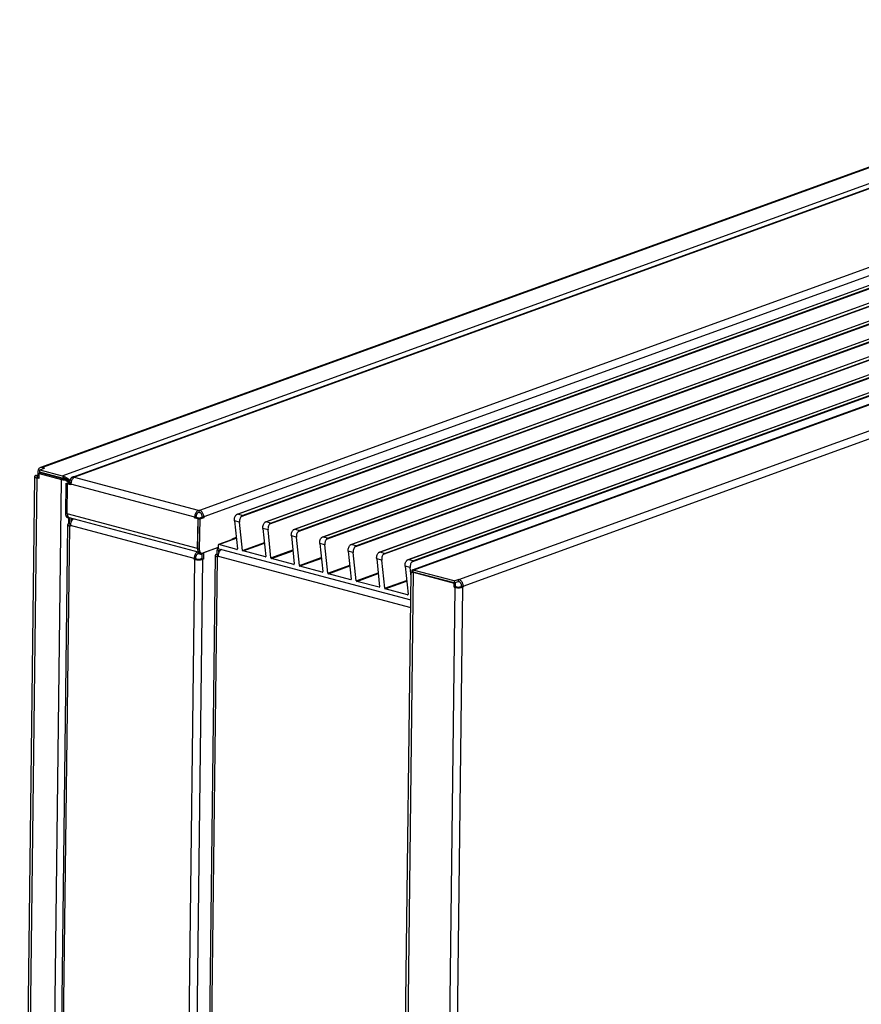
# Model space of a CAD drawing. Units: millimetres. Extents: x 28 to 622, y -25 to 395.
# Drawn here: x 332 to 397, y 128 to 203 of the extents above; entities that cross this region are included whole.
import ezdxf

# ---------------------------------------------------------------- set-up
doc = ezdxf.new("R2010")
doc.units = ezdxf.units.MM

# ---------------------------------------------------------------- blocks, each defined once
blk = doc.blocks.new('rueckwand_bg61_freistehend_02__52', base_point=(1994.53, 434.99))
at = {"color": 1, "linetype": 'Continuous'}
for p, q in [((2572.67, 1220.51), (2004.03, 1014.17)), ((2573.58, 1220.53), (2004.95, 1014.2)), ((2014.12, 1010.35), (2587.22, 1218.3)), ((2002.91, 1012.26), (2002.9, 1010.93)), ((2003.43, 1009.18), (2003.46, 1011.51)), ((2003.46, 1011.51), (2004.09, 1011.75)), ((2003.46, 1011.51), (2013.78, 1008.76)), ((2003.68, 1012.06), (2003.88, 1012.13)), ((2003.68, 1012.06), (2003.68, 1011.59)), ((2003.71, 1012.36), (2003.79, 1012.62)), ((2003.78, 1012.15), (2003.79, 1013.1)), ((2014.1, 1009.4), (2003.78, 1012.15)), ((2003.79, 1013.1), (2006.02, 1013.91)), ((2003.79, 1013.1), (2014.12, 1010.35)), ((2014.42, 1008.99), (2004.09, 1011.75)), ((2004.95, 1014.2), (2006.02, 1013.91)), ((2001.41, 1010.11), (1994.53, 442.42)), ((2002.35, 1009.47), (1995.47, 441.79)), ((2002, 1010.61), (2002.9, 1010.93)), ((2003.43, 1009.18), (2002.35, 1009.47)), ((2002.77, 1010.4), (2003.45, 1010.65)), ((2002.77, 1009.78), (2002.77, 1010.4)), ((2003.45, 1010.79), (2002.9, 1010.93)), ((2003.43, 1009.58), (2002.99, 1009.7)), ((2006.85, 436.41), (2013.78, 1008.76)), ((2014.64, 1010.12), (2014.43, 1009.26)), ((2014.6, 1009.24), (2014.43, 1009.26)), ((2014.63, 1009.23), (2014.6, 1009.24)), ((2014.77, 1009.21), (2014.63, 1009.23)), ((2014.64, 1010.12), (2014.78, 1010.09)), ((2014.83, 1009.2), (2014.77, 1009.21)), ((2014.78, 1010.09), (2014.9, 1010.06)), ((2014.89, 1009.19), (2014.83, 1009.2)), ((2015.21, 1009.11), (2014.89, 1009.19)), ((2014.9, 1010.06), (2014.93, 1010.05)), ((2014.93, 1010.05), (2015.16, 1009.98)), ((2015.16, 1009.98), (2015.18, 1009.97)), ((2015.18, 1009.97), (2015.41, 1009.89)), ((2015.26, 1009.1), (2015.21, 1009.11)), ((2015.37, 1009.06), (2015.26, 1009.1)), ((2015.4, 1009.05), (2015.37, 1009.06)), ((2015.49, 1009.02), (2015.4, 1009.05)), ((2015.41, 1009.89), (2015.45, 1009.87)), ((2015.45, 1009.87), (2015.65, 1009.79)), ((2015.56, 1008.75), (2015.47, 1008.87)), ((2015.49, 1008.56), (2015.47, 1008.87)), ((2015.58, 1008.99), (2015.49, 1009.02)), ((2015.49, 1008.56), (2015.97, 1008.2)), ((2015.82, 1008.44), (2015.56, 1008.75)), ((2015.71, 1008.94), (2015.58, 1008.99)), ((2015.65, 1009.79), (2015.67, 1009.78)), ((2015.67, 1009.78), (2015.89, 1009.67)), ((2015.75, 1008.92), (2015.71, 1008.94)), ((2015.81, 1008.9), (2015.75, 1008.92)), ((2015.92, 1008.85), (2015.81, 1008.9)), ((2015.83, 1008.42), (2015.82, 1008.44)), ((2015.85, 1008.4), (2015.83, 1008.42)), ((2015.86, 1008.39), (2015.83, 1008.42)), ((2015.9, 1008.34), (2015.85, 1008.4)), ((2015.89, 1009.67), (2015.9, 1009.66)), ((2015.9, 1009.66), (2015.96, 1009.63)), ((2015.91, 1008.33), (2015.9, 1008.34)), ((2015.94, 1008.3), (2015.91, 1008.33)), ((2016.09, 1008.77), (2015.92, 1008.85)), ((2015.96, 1008.28), (2015.94, 1008.3)), ((2015.96, 1009.63), (2016.43, 1009.34)), ((2015.97, 1008.27), (2015.96, 1008.28)), ((2016.01, 1008.22), (2015.97, 1008.27)), ((2015.97, 1008.2), (2016.3, 1007.97)), ((2016.05, 1008.2), (2016.01, 1008.22)), ((2016.07, 1008.17), (2016.05, 1008.2)), ((2016.14, 1008.11), (2016.07, 1008.17)), ((2016.13, 1008.75), (2016.09, 1008.77)), ((2016.21, 1008.7), (2016.13, 1008.75)), ((2016.19, 1008.07), (2016.14, 1008.11)), ((2016.21, 1008.05), (2016.19, 1008.07)), ((2016.24, 1008.69), (2016.21, 1008.7)), ((2016.25, 1008.01), (2016.21, 1008.05)), ((2016.32, 1008.64), (2016.24, 1008.69)), ((2016.3, 1007.97), (2016.25, 1008.01)), ((2016.32, 1007.96), (2016.3, 1007.97)), ((2016.3, 1007.97), (2016.43, 1007.88)), ((2016.39, 1008.6), (2016.32, 1008.64)), ((2016.5, 1008.54), (2016.39, 1008.6)), ((2016.43, 1009.34), (2016.54, 1009.26)), ((2016.43, 1007.88), (2016.44, 1007.87)), ((2016.44, 1007.87), (2016.5, 1007.83)), ((2016.57, 1008.49), (2016.5, 1008.54)), ((2016.5, 1007.83), (2016.5, 1007.83)), ((2016.5, 1007.83), (2016.56, 1007.79)), ((2016.5, 1007.83), (2016.5, 1007.83)), ((2016.54, 1009.26), (2016.85, 1009.02)), ((2016.56, 1007.79), (2016.8, 1007.62)), ((2016.79, 1008.34), (2016.57, 1008.49)), ((2016.82, 1008.31), (2016.79, 1008.34)), ((2016.8, 1007.62), (2017.02, 1007.46)), ((2016.88, 1008.27), (2016.82, 1008.31)), ((2016.85, 1009.02), (2017.09, 1008.8)), ((2016.92, 1008.24), (2016.88, 1008.27)), ((2017.02, 1008.16), (2016.92, 1008.24)), ((2017.35, 1008.07), (2017.02, 1008.16)), ((2017.59, 1007.51), (2017.02, 1008.16)), ((2017.02, 1007.46), (2017.13, 1007.38)), ((2017.09, 1008.8), (2017.1, 1008.79)), ((2017.1, 1008.79), (2017.22, 1008.67)), ((2017.13, 1007.38), (2017.17, 1007.35)), ((2017.22, 1008.67), (2017.27, 1008.62)), ((2017.27, 1008.62), (2017.4, 1008.47)), ((2017.69, 1007.98), (2017.35, 1008.07)), ((2017.4, 1008.47), (2017.42, 1008.46)), ((2017.42, 1008.46), (2017.55, 1008.29)), ((2017.55, 1008.29), (2017.66, 1008.14)), ((2017.66, 1008.14), (2017.68, 1008.12)), ((2017.68, 1008.12), (2017.71, 1008.07)), ((2017.19, 988.43), (2017.22, 991.04)), ((2017.19, 988.43), (2017.19, 988.43))]:
    blk.add_line(p, q, dxfattribs=at)
for points in [[(2004.03, 1014.17), (2003.58, 1013.91), (2003.22, 1013.47), (2003, 1012.91), (2002.91, 1012.26)], [(2003.71, 1012.36), (2003.69, 1012.21), (2003.68, 1012.06)], [(2004.95, 1014.2), (2004.47, 1014.26), (2004.03, 1014.17)], [(2002, 1010.61), (2001.75, 1010.5), (2001.56, 1010.37), (2001.45, 1010.24), (2001.41, 1010.11)], [(2001.41, 1010.11), (2001.47, 1009.93), (2001.65, 1009.76), (2001.95, 1009.6), (2002.35, 1009.47)], [(2002.77, 1010.4), (2002.55, 1010.3), (2002.43, 1010.17), (2002.41, 1010.04), (2002.51, 1009.92), (2002.7, 1009.8), (2002.99, 1009.7)], [(2013.78, 1008.76), (2014.16, 1008.67), (2014.58, 1008.61), (2015.03, 1008.57), (2015.49, 1008.56)], [(2014.43, 1009.26), (2014.27, 1009.34), (2014.1, 1009.4)], [(2014.64, 1010.12), (2014.38, 1010.26), (2014.12, 1010.35)], [(2014.42, 1008.99), (2014.65, 1008.94), (2014.91, 1008.9), (2015.18, 1008.87), (2015.47, 1008.87)]]:
    blk.add_spline(points, degree=3, dxfattribs=at)
blk = doc.blocks.new('seitenblech_serie6_decke_hinten_links__53', base_point=(2009.93, 418.82))
at = {"color": 1, "linetype": 'Continuous'}
for p, q in [((2017.45, 988.52), (2017.48, 991)), ((2018.23, 989.19), (2018.25, 990.8)), ((2018.33, 990.78), (2018.32, 990.2)), ((2018.32, 990.2), (2018.77, 990.08)), ((2019.31, 990.51), (2018.9, 990.25)), ((2016.6, 987.93), (2009.94, 438.07)), ((2010.88, 437.44), (2017.54, 987.29)), ((2017.19, 988.43), (2017.45, 988.52)), ((2017.45, 988.52), (2017.96, 988.38)), ((2017.85, 987.21), (2017.54, 987.29)), ((2017.78, 988.14), (2017.94, 988.21)), ((2017.86, 987.64), (2017.81, 987.66)), ((2074.86, 972.37), (2017.85, 987.59)), ((2017.85, 987.59), (2017.85, 987.21)), ((2075.91, 975.03), (2076.32, 975.3)), ((2085.49, 977.24), (2079.11, 974.92)), ((2085.94, 977.4), (2085.49, 977.24)), ((2068.5, 422.05), (2075.16, 971.91)), ((2072.16, 422.12), (2078.82, 971.98)), ((2074.85, 971.99), (2074.86, 972.37)), ((2074.85, 971.99), (2075.49, 972.23)), ((2075.16, 971.91), (2074.85, 971.99)), ((2075.49, 972.23), (2075.5, 972.61)), ((2075.8, 972.14), (2075.49, 972.23)), ((2076.53, 974.5), (2076.79, 974.59)), ((2076.8, 975.17), (2076.79, 974.59)), ((2076.79, 974.59), (2078.25, 974.2)), ((2078.31, 972.28), (2078.05, 972.18)), ((2078.25, 974.2), (2078.26, 974.77)), ((2078.33, 974.23), (2078.25, 974.2)), ((2078.34, 974.78), (2078.31, 972.28)), ((2079.08, 972.07), (2078.31, 972.28)), ((2079.08, 972.07), (2078.82, 971.98)), ((2079.11, 974.92), (2079.08, 972.07))]:
    blk.add_line(p, q, dxfattribs=at)
for points in [[(2018.9, 990.25), (2018.61, 989.91), (2018.36, 989.52), (2018.15, 989.07), (2017.99, 988.58), (2017.89, 988.08), (2017.85, 987.59)], [(2017.19, 988.43), (2016.94, 988.32), (2016.75, 988.19), (2016.64, 988.06), (2016.6, 987.93)], [(2016.6, 987.93), (2016.66, 987.75), (2016.84, 987.58), (2017.14, 987.42), (2017.54, 987.29)], [(2017.78, 988.14), (2017.64, 988.03), (2017.6, 987.9), (2017.65, 987.78), (2017.81, 987.66)], [(2075.91, 975.03), (2075.62, 974.7), (2075.37, 974.3), (2075.15, 973.85), (2075, 973.37), (2074.9, 972.87), (2074.86, 972.37)], [(2075.16, 971.91), (2075.74, 971.79), (2076.39, 971.72), (2077.06, 971.71), (2077.73, 971.75), (2078.33, 971.84), (2078.82, 971.98)], [(2076.53, 974.5), (2076.27, 974.35), (2076.02, 974.11), (2075.81, 973.79), (2075.64, 973.42), (2075.54, 973.01), (2075.5, 972.61)], [(2075.8, 972.14), (2076.15, 972.07), (2076.55, 972.03), (2076.97, 972.02), (2077.38, 972.04), (2077.75, 972.1), (2078.05, 972.18)]]:
    blk.add_spline(points, degree=3, dxfattribs=at)
blk = doc.blocks.new('seitenblech_serie6_decke_vorne_links_02__55', base_point=(2077.93, 395.46))
at = {"color": 1, "linetype": 'Continuous'}
for p, q in [((2085.45, 974.38), (2085.47, 976.22)), ((2085.58, 976.26), (2085.47, 976.22)), ((2086.25, 976.01), (2085.47, 976.22)), ((2085.49, 977.24), (2085.48, 976.29)), ((2085.48, 976.29), (2086.78, 975.94)), ((2085.49, 977.24), (2085.94, 977.4)), ((2085.49, 977.24), (2085.95, 977.11)), ((2086.23, 975.05), (2086.25, 976.01)), ((2086.35, 976.05), (2086.25, 976.01)), ((2087.5, 976.5), (2086.91, 976.11)), ((2084.6, 973.79), (2077.93, 423.22)), ((2078.87, 422.58), (2085.54, 973.16)), ((2085.2, 974.29), (2085.45, 974.38)), ((2085.45, 974.38), (2085.97, 974.25)), ((2085.85, 973.07), (2085.54, 973.16)), ((2085.67, 973.92), (2085.94, 974.07)), ((2085.86, 973.51), (2085.79, 973.54)), ((2085.86, 973.45), (2085.85, 973.07)), ((2085.86, 973.45), (2174.57, 949.77))]:
    blk.add_line(p, q, dxfattribs=at)
for points in [[(2086.91, 976.11), (2086.62, 975.78), (2086.36, 975.38), (2086.15, 974.93), (2085.99, 974.45), (2085.89, 973.95), (2085.86, 973.45)], [(2085.2, 974.29), (2084.94, 974.18), (2084.76, 974.06), (2084.64, 973.93), (2084.6, 973.79)], [(2084.6, 973.79), (2084.66, 973.61), (2084.85, 973.44), (2085.14, 973.29), (2085.54, 973.16)], [(2085.67, 973.92), (2085.61, 973.82), (2085.61, 973.73), (2085.67, 973.63), (2085.79, 973.54)]]:
    blk.add_spline(points, degree=3, dxfattribs=at)
blk = doc.blocks.new('frontpaneel_bg61__57', base_point=(2168.97, 481.79))
at = {"color": 1, "linetype": 'Continuous'}
for p, q in [((2175.33, 967.17), (2748.04, 1174.98)), ((2175.73, 967.01), (2749.47, 1175.19)), ((2196.75, 962.6), (2766.66, 1169.4)), ((2198.72, 959.6), (2768.63, 1166.39)), ((2175.14, 966.44), (2175.16, 966.97)), ((2175.32, 965.91), (2175.14, 966.44)), ((2175.16, 966.97), (2175.33, 967.17)), ((2175.33, 967.17), (2175.39, 967.18)), ((2175.39, 967.18), (2175.73, 967.01)), ((2175.67, 966.22), (2175.72, 966.06)), ((2175.69, 966.15), (2175.67, 966.22)), ((2175.75, 966.05), (2175.69, 966.15)), ((2175.72, 966.06), (2175.73, 967.01)), ((2194.53, 961.99), (2175.73, 967.01)), ((2168.97, 487.44), (2174.76, 965.77)), ((2175.72, 965.96), (2169.91, 486.81)), ((2174.76, 965.77), (2174.86, 965.82)), ((2174.86, 965.82), (2175.07, 965.86)), ((2175.07, 965.86), (2175.66, 965.98)), ((2175.66, 965.98), (2175.82, 966.03)), ((2175.66, 965.98), (2175.72, 965.96)), ((2194.52, 961.04), (2175.72, 966.06)), ((2175.72, 965.96), (2194.51, 960.95)), ((2175.77, 966.02), (2175.75, 966.05)), ((2194.53, 961.99), (2194.52, 961.04)), ((2194.52, 961.04), (2196.43, 961.74)), ((2194.53, 961.99), (2196.44, 962.69)), ((2196.44, 962.69), (2196.43, 961.74)), ((2196.43, 961.74), (2196.74, 961.65)), ((2196.44, 962.69), (2196.75, 962.6)), ((2194.8, 959.06), (2189.05, 484.56)), ((2198.46, 959.12), (2192.71, 484.62)), ((2194.49, 959.14), (2194.51, 960.95)), ((2194.49, 959.14), (2195.13, 959.37)), ((2194.8, 959.06), (2194.49, 959.14)), ((2195.15, 961.18), (2194.51, 960.95)), ((2195, 961.22), (2195.15, 961.18)), ((2195.13, 959.37), (2195.15, 961.18)), ((2195.44, 959.29), (2195.13, 959.37)), ((2197.95, 959.42), (2197.69, 959.33)), ((2197.95, 959.8), (2197.95, 959.42)), ((2198.72, 959.22), (2197.95, 959.42)), ((2198.72, 959.22), (2198.46, 959.12)), ((2198.72, 959.6), (2198.72, 959.22))]:
    blk.add_line(p, q, dxfattribs=at)
for points in [[(2197.95, 959.8), (2197.91, 960.21), (2197.79, 960.61), (2197.6, 960.97), (2197.35, 961.28), (2197.05, 961.52), (2196.74, 961.65)], [(2198.72, 959.6), (2198.66, 960.25), (2198.47, 960.9), (2198.16, 961.5), (2197.75, 962.01), (2197.26, 962.38), (2196.75, 962.6)], [(2194.8, 959.06), (2195.38, 958.94), (2196.02, 958.87), (2196.7, 958.86), (2197.36, 958.89), (2197.96, 958.99), (2198.46, 959.12)], [(2195.44, 959.29), (2195.79, 959.22), (2196.19, 959.17), (2196.61, 959.16), (2197.02, 959.19), (2197.38, 959.24), (2197.69, 959.33)]]:
    blk.add_spline(points, degree=3, dxfattribs=at)
blk = doc.blocks.new('lueftungsgitter_bg61__64', base_point=(2085.94, 953.25))
at = {"color": 1, "linetype": 'Continuous'}
for p, q in [((2649.69, 1194.01), (2094.65, 992.61)), ((2649.54, 1193.93), (2094.93, 992.69)), ((2096.53, 991.74), (2652.3, 1193.4)), ((2096.96, 992.15), (2651.57, 1193.39)), ((2662.78, 1190.51), (2107.74, 989.12)), ((2662.64, 1190.44), (2108.02, 989.2)), ((2109.62, 988.24), (2665.39, 1189.91)), ((2110.05, 988.66), (2664.66, 1189.9)), ((2675.87, 1187.02), (2120.83, 985.62)), ((2675.73, 1186.94), (2121.12, 985.7)), ((2122.71, 984.75), (2678.48, 1186.41)), ((2123.14, 985.16), (2677.75, 1186.4)), ((2688.96, 1183.52), (2133.93, 982.13)), ((2688.82, 1183.45), (2134.21, 982.21)), ((2135.81, 981.25), (2691.58, 1182.92)), ((2136.23, 981.67), (2690.85, 1182.91)), ((2702.05, 1180.03), (2147.02, 978.63)), ((2701.91, 1179.96), (2147.3, 978.71)), ((2148.9, 977.76), (2704.67, 1179.42)), ((2149.33, 978.17), (2703.94, 1179.41)), ((2715.15, 1176.54), (2160.11, 975.14)), ((2715.01, 1176.46), (2160.39, 975.22)), ((2161.99, 974.26), (2717.76, 1175.93)), ((2162.42, 974.68), (2717.03, 1175.92)), ((2728.24, 1173.04), (2173.2, 971.64)), ((2728.1, 1172.97), (2173.49, 971.72)), ((2175.08, 970.77), (2730.85, 1172.43)), ((2175.51, 971.18), (2730.12, 1172.43)), ((2093.4, 990.14), (2093.43, 990.58)), ((2093.42, 989.71), (2093.4, 990.14)), ((2093.42, 989.71), (2094.78, 976.79)), ((2095.75, 989.08), (2093.42, 989.71)), ((2093.43, 990.58), (2093.5, 991.01)), ((2093.5, 991.01), (2093.62, 991.42)), ((2093.62, 991.42), (2093.79, 991.79)), ((2093.79, 991.79), (2093.99, 992.12)), ((2093.99, 992.12), (2094.11, 992.27)), ((2094.14, 992.3), (2094.11, 992.27)), ((2094.17, 992.33), (2094.14, 992.3)), ((2094.23, 992.39), (2094.17, 992.33)), ((2094.24, 992.4), (2094.23, 992.39)), ((2094.28, 992.43), (2094.24, 992.4)), ((2094.31, 992.44), (2094.28, 992.43)), ((2094.32, 992.45), (2094.31, 992.44)), ((2094.33, 992.45), (2094.32, 992.45)), ((2094.35, 992.47), (2094.33, 992.45)), ((2094.39, 992.49), (2094.35, 992.47)), ((2094.44, 992.52), (2094.39, 992.49)), ((2094.46, 992.53), (2094.44, 992.52)), ((2094.48, 992.54), (2094.46, 992.53)), ((2094.51, 992.55), (2094.48, 992.54)), ((2094.53, 992.56), (2094.51, 992.55)), ((2094.58, 992.58), (2094.53, 992.56)), ((2094.6, 992.59), (2094.58, 992.58)), ((2094.65, 992.61), (2094.6, 992.59)), ((2094.68, 992.62), (2094.65, 992.61)), ((2094.72, 992.64), (2094.68, 992.62)), ((2094.77, 992.65), (2094.72, 992.64)), ((2094.8, 992.66), (2094.77, 992.65)), ((2094.82, 992.67), (2094.8, 992.66)), ((2094.87, 992.68), (2094.82, 992.67)), ((2094.9, 992.68), (2094.87, 992.68)), ((2094.93, 992.69), (2094.9, 992.68)), ((2096.96, 992.15), (2094.93, 992.69)), ((2095.76, 989.96), (2095.73, 989.52)), ((2095.73, 989.52), (2095.75, 989.08)), ((2097.13, 976.08), (2095.75, 989.08)), ((2095.84, 990.39), (2095.76, 989.96)), ((2095.96, 990.79), (2095.84, 990.39)), ((2096.13, 991.17), (2095.96, 990.79)), ((2096.33, 991.5), (2096.13, 991.17)), ((2096.53, 991.74), (2096.33, 991.5)), ((2096.53, 991.74), (2096.59, 991.8)), ((2096.59, 991.8), (2096.65, 991.86)), ((2096.65, 991.86), (2096.73, 991.95)), ((2096.73, 991.95), (2096.78, 992)), ((2096.78, 992), (2096.81, 992.03)), ((2096.81, 992.03), (2096.82, 992.04)), ((2096.82, 992.04), (2096.85, 992.06)), ((2096.85, 992.06), (2096.87, 992.09)), ((2096.87, 992.09), (2096.92, 992.12)), ((2096.92, 992.12), (2096.94, 992.14)), ((2096.94, 992.14), (2096.96, 992.15)), ((2107.26, 988.84), (2107.23, 988.81)), ((2107.33, 988.89), (2107.26, 988.84)), ((2107.34, 988.9), (2107.33, 988.89)), ((2107.38, 988.93), (2107.34, 988.9)), ((2107.4, 988.95), (2107.38, 988.93)), ((2107.41, 988.95), (2107.4, 988.95)), ((2107.42, 988.96), (2107.41, 988.95)), ((2107.44, 988.97), (2107.42, 988.96)), ((2107.49, 989), (2107.44, 988.97)), ((2107.53, 989.02), (2107.49, 989)), ((2107.55, 989.04), (2107.53, 989.02)), ((2107.58, 989.05), (2107.55, 989.04)), ((2107.6, 989.06), (2107.58, 989.05)), ((2107.62, 989.07), (2107.6, 989.06)), ((2107.67, 989.09), (2107.62, 989.07)), ((2107.7, 989.1), (2107.67, 989.09)), ((2107.74, 989.12), (2107.7, 989.1)), ((2107.77, 989.13), (2107.74, 989.12)), ((2107.82, 989.14), (2107.77, 989.13)), ((2107.87, 989.16), (2107.82, 989.14)), ((2107.89, 989.16), (2107.87, 989.16)), ((2107.91, 989.17), (2107.89, 989.16)), ((2107.96, 989.18), (2107.91, 989.17)), ((2107.99, 989.19), (2107.96, 989.18)), ((2108.02, 989.2), (2107.99, 989.19)), ((2110.05, 988.66), (2108.02, 989.2)), ((2106.49, 986.65), (2106.52, 987.09)), ((2106.51, 986.21), (2106.49, 986.65)), ((2108.85, 985.59), (2106.51, 986.21)), ((2106.51, 986.21), (2107.87, 973.3)), ((2106.52, 987.09), (2106.59, 987.52)), ((2106.59, 987.52), (2106.72, 987.92)), ((2106.72, 987.92), (2106.88, 988.3)), ((2106.88, 988.3), (2107.08, 988.63)), ((2107.08, 988.63), (2107.2, 988.78)), ((2107.23, 988.81), (2107.2, 988.78)), ((2108.85, 986.46), (2108.83, 986.02)), ((2108.83, 986.02), (2108.85, 985.59)), ((2108.93, 986.89), (2108.85, 986.46)), ((2110.22, 972.59), (2108.85, 985.59)), ((2109.05, 987.3), (2108.93, 986.89)), ((2109.22, 987.67), (2109.05, 987.3)), ((2109.42, 988), (2109.22, 987.67)), ((2109.62, 988.24), (2109.42, 988)), ((2109.62, 988.24), (2109.68, 988.31)), ((2109.68, 988.31), (2109.74, 988.37)), ((2109.74, 988.37), (2109.82, 988.46)), ((2109.82, 988.46), (2109.88, 988.51)), ((2109.88, 988.51), (2109.9, 988.53)), ((2109.9, 988.53), (2109.92, 988.55)), ((2109.92, 988.55), (2109.94, 988.57)), ((2109.94, 988.57), (2109.96, 988.59)), ((2109.96, 988.59), (2110.01, 988.63)), ((2110.01, 988.63), (2110.03, 988.64)), ((2110.03, 988.64), (2110.05, 988.66)), ((2119.69, 984.02), (2119.81, 984.43)), ((2119.81, 984.43), (2119.97, 984.8)), ((2119.97, 984.8), (2120.17, 985.13)), ((2120.17, 985.13), (2120.29, 985.28)), ((2120.32, 985.31), (2120.29, 985.28)), ((2120.35, 985.34), (2120.32, 985.31)), ((2120.42, 985.4), (2120.35, 985.34)), ((2120.43, 985.41), (2120.42, 985.4)), ((2120.47, 985.44), (2120.43, 985.41)), ((2120.49, 985.45), (2120.47, 985.44)), ((2120.5, 985.46), (2120.49, 985.45)), ((2120.51, 985.47), (2120.5, 985.46)), ((2120.53, 985.48), (2120.51, 985.47)), ((2120.58, 985.51), (2120.53, 985.48)), ((2120.62, 985.53), (2120.58, 985.51)), ((2120.64, 985.54), (2120.62, 985.53)), ((2120.67, 985.55), (2120.64, 985.54)), ((2120.69, 985.56), (2120.67, 985.55)), ((2120.72, 985.58), (2120.69, 985.56)), ((2120.76, 985.6), (2120.72, 985.58)), ((2120.79, 985.6), (2120.76, 985.6)), ((2120.83, 985.62), (2120.79, 985.6)), ((2120.86, 985.63), (2120.83, 985.62)), ((2120.91, 985.65), (2120.86, 985.63)), ((2120.96, 985.66), (2120.91, 985.65)), ((2120.98, 985.67), (2120.96, 985.66)), ((2121.01, 985.68), (2120.98, 985.67)), ((2121.06, 985.69), (2121.01, 985.68)), ((2121.09, 985.7), (2121.06, 985.69)), ((2121.12, 985.7), (2121.09, 985.7)), ((2123.14, 985.16), (2121.12, 985.7)), ((2122.51, 984.51), (2122.31, 984.18)), ((2122.71, 984.75), (2122.51, 984.51)), ((2122.71, 984.75), (2122.77, 984.81)), ((2122.77, 984.81), (2122.83, 984.88)), ((2122.83, 984.88), (2122.92, 984.96)), ((2122.92, 984.96), (2122.97, 985.02)), ((2122.97, 985.02), (2123, 985.04)), ((2123, 985.04), (2123.01, 985.05)), ((2123.01, 985.05), (2123.03, 985.07)), ((2123.03, 985.07), (2123.06, 985.1)), ((2123.06, 985.1), (2123.11, 985.14)), ((2123.11, 985.14), (2123.12, 985.15)), ((2123.12, 985.15), (2123.14, 985.16)), ((2094.26, 981.72), (2086.09, 978.75)), ((2086.19, 978.76), (2094.26, 981.68)), ((2119.58, 983.15), (2119.61, 983.59)), ((2119.6, 982.72), (2119.58, 983.15)), ((2121.94, 982.09), (2119.6, 982.72)), ((2119.6, 982.72), (2120.97, 969.8)), ((2119.61, 983.59), (2119.69, 984.02)), ((2121.95, 982.97), (2121.92, 982.53)), ((2121.92, 982.53), (2121.94, 982.09)), ((2123.31, 969.09), (2121.94, 982.09)), ((2122.02, 983.4), (2121.95, 982.97)), ((2122.15, 983.81), (2122.02, 983.4)), ((2122.31, 984.18), (2122.15, 983.81)), ((2132.67, 979.66), (2132.7, 980.1)), ((2132.7, 980.1), (2132.78, 980.53)), ((2132.78, 980.53), (2132.9, 980.93)), ((2132.9, 980.93), (2133.07, 981.31)), ((2133.07, 981.31), (2133.27, 981.64)), ((2133.27, 981.64), (2133.39, 981.79)), ((2133.41, 981.82), (2133.39, 981.79)), ((2133.44, 981.85), (2133.41, 981.82)), ((2133.51, 981.91), (2133.44, 981.85)), ((2133.52, 981.91), (2133.51, 981.91)), ((2133.56, 981.94), (2133.52, 981.91)), ((2133.58, 981.96), (2133.56, 981.94)), ((2133.59, 981.96), (2133.58, 981.96)), ((2133.6, 981.97), (2133.59, 981.96)), ((2133.63, 981.98), (2133.6, 981.97)), ((2133.67, 982.01), (2133.63, 981.98)), ((2133.72, 982.04), (2133.67, 982.01)), ((2133.74, 982.05), (2133.72, 982.04)), ((2133.76, 982.06), (2133.74, 982.05)), ((2133.79, 982.07), (2133.76, 982.06)), ((2133.81, 982.08), (2133.79, 982.07)), ((2133.86, 982.1), (2133.81, 982.08)), ((2133.88, 982.11), (2133.86, 982.1)), ((2133.93, 982.13), (2133.88, 982.11)), ((2133.95, 982.14), (2133.93, 982.13)), ((2134, 982.15), (2133.95, 982.14)), ((2134.05, 982.17), (2134, 982.15)), ((2134.07, 982.17), (2134.05, 982.17)), ((2134.1, 982.18), (2134.07, 982.17)), ((2134.15, 982.19), (2134.1, 982.18)), ((2134.18, 982.2), (2134.15, 982.19)), ((2134.21, 982.21), (2134.18, 982.2)), ((2136.23, 981.67), (2134.21, 982.21)), ((2135.12, 979.9), (2135.04, 979.47)), ((2135.24, 980.31), (2135.12, 979.9)), ((2135.4, 980.68), (2135.24, 980.31)), ((2135.6, 981.01), (2135.4, 980.68)), ((2135.81, 981.25), (2135.6, 981.01)), ((2135.81, 981.25), (2135.87, 981.32)), ((2135.87, 981.32), (2135.93, 981.38)), ((2135.93, 981.38), (2136.01, 981.47)), ((2136.01, 981.47), (2136.06, 981.52)), ((2136.06, 981.52), (2136.09, 981.55)), ((2136.09, 981.55), (2136.1, 981.56)), ((2136.1, 981.56), (2136.12, 981.58)), ((2136.12, 981.58), (2136.15, 981.6)), ((2136.15, 981.6), (2136.2, 981.64)), ((2136.2, 981.64), (2136.22, 981.65)), ((2136.22, 981.65), (2136.23, 981.67)), ((2085.96, 978.53), (2085.94, 977.2)), ((2086.17, 976.85), (2087.5, 976.5)), ((2094.55, 976.53), (2086.19, 978.76)), ((2087.5, 976.5), (2174.61, 953.25)), ((2094.55, 976.53), (2094.74, 976.59)), ((2097.13, 976.08), (2107.19, 979.73)), ((2097.35, 975.78), (2107.23, 979.36)), ((2107.64, 973.03), (2097.35, 975.78)), ((2110.22, 972.59), (2120.29, 976.24)), ((2110.44, 972.28), (2120.33, 975.87)), ((2132.69, 979.22), (2132.67, 979.66)), ((2135.03, 978.6), (2132.69, 979.22)), ((2132.69, 979.22), (2134.06, 966.31)), ((2135.04, 979.47), (2135.01, 979.03)), ((2135.01, 979.03), (2135.03, 978.6)), ((2136.4, 965.6), (2135.03, 978.6)), ((2145.77, 976.16), (2145.79, 976.6)), ((2145.79, 975.73), (2145.77, 976.16)), ((2145.79, 976.6), (2145.87, 977.03)), ((2145.79, 975.73), (2147.15, 962.81)), ((2148.12, 975.1), (2145.79, 975.73)), ((2145.87, 977.03), (2145.99, 977.44)), ((2145.99, 977.44), (2146.16, 977.81)), ((2146.16, 977.81), (2146.36, 978.14)), ((2146.36, 978.14), (2146.48, 978.29)), ((2146.51, 978.32), (2146.48, 978.29)), ((2146.54, 978.35), (2146.51, 978.32)), ((2146.6, 978.41), (2146.54, 978.35)), ((2146.61, 978.42), (2146.6, 978.41)), ((2146.65, 978.45), (2146.61, 978.42)), ((2146.68, 978.46), (2146.65, 978.45)), ((2146.69, 978.47), (2146.68, 978.46)), ((2146.7, 978.48), (2146.69, 978.47)), ((2146.72, 978.49), (2146.7, 978.48)), ((2146.76, 978.52), (2146.72, 978.49)), ((2146.81, 978.54), (2146.76, 978.52)), ((2146.83, 978.55), (2146.81, 978.54)), ((2146.85, 978.56), (2146.83, 978.55)), ((2146.88, 978.58), (2146.85, 978.56)), ((2146.9, 978.59), (2146.88, 978.58)), ((2146.95, 978.61), (2146.9, 978.59)), ((2146.97, 978.62), (2146.95, 978.61)), ((2147.02, 978.63), (2146.97, 978.62)), ((2147.05, 978.64), (2147.02, 978.63)), ((2147.09, 978.66), (2147.05, 978.64)), ((2147.14, 978.67), (2147.09, 978.66)), ((2147.17, 978.68), (2147.14, 978.67)), ((2147.19, 978.69), (2147.17, 978.68)), ((2147.24, 978.7), (2147.19, 978.69)), ((2147.27, 978.71), (2147.24, 978.7)), ((2147.3, 978.71), (2147.27, 978.71)), ((2149.33, 978.17), (2147.3, 978.71)), ((2148.13, 975.98), (2148.1, 975.54)), ((2148.1, 975.54), (2148.12, 975.1)), ((2148.21, 976.41), (2148.13, 975.98)), ((2148.33, 976.82), (2148.21, 976.41)), ((2148.49, 977.19), (2148.33, 976.82)), ((2148.7, 977.52), (2148.49, 977.19)), ((2148.9, 977.76), (2148.7, 977.52)), ((2148.9, 977.76), (2148.96, 977.82)), ((2148.96, 977.82), (2149.02, 977.89)), ((2149.02, 977.89), (2149.1, 977.97)), ((2149.1, 977.97), (2149.13, 978)), ((2149.13, 978), (2149.15, 978.03)), ((2149.15, 978.03), (2149.18, 978.05)), ((2149.18, 978.05), (2149.19, 978.06)), ((2149.19, 978.06), (2149.22, 978.08)), ((2149.22, 978.08), (2149.24, 978.11)), ((2149.24, 978.11), (2149.29, 978.15)), ((2149.29, 978.15), (2149.31, 978.16)), ((2149.31, 978.16), (2149.33, 978.17)), ((2160.36, 975.21), (2160.33, 975.2)), ((2160.39, 975.22), (2160.36, 975.21)), ((2162.42, 974.68), (2160.39, 975.22)), ((2107.64, 973.03), (2107.83, 973.1)), ((2120.73, 969.54), (2110.44, 972.28)), ((2123.31, 969.09), (2133.38, 972.74)), ((2133.42, 972.37), (2123.54, 968.79)), ((2149.5, 962.1), (2148.12, 975.1)), ((2158.86, 972.67), (2158.89, 973.11)), ((2158.88, 972.23), (2158.86, 972.67)), ((2158.88, 972.23), (2160.24, 959.32)), ((2161.22, 971.61), (2158.88, 972.23)), ((2158.89, 973.11), (2158.96, 973.54)), ((2158.96, 973.54), (2159.09, 973.95)), ((2159.09, 973.95), (2159.25, 974.32)), ((2159.25, 974.32), (2159.45, 974.65)), ((2159.45, 974.65), (2159.57, 974.8)), ((2159.6, 974.83), (2159.57, 974.8)), ((2159.63, 974.86), (2159.6, 974.83)), ((2159.7, 974.92), (2159.63, 974.86)), ((2159.71, 974.92), (2159.7, 974.92)), ((2159.75, 974.95), (2159.71, 974.92)), ((2159.77, 974.97), (2159.75, 974.95)), ((2159.78, 974.97), (2159.77, 974.97)), ((2159.79, 974.98), (2159.78, 974.97)), ((2159.81, 975), (2159.79, 974.98)), ((2159.86, 975.02), (2159.81, 975)), ((2159.9, 975.05), (2159.86, 975.02)), ((2159.92, 975.06), (2159.9, 975.05)), ((2159.95, 975.07), (2159.92, 975.06)), ((2159.97, 975.08), (2159.95, 975.07)), ((2159.99, 975.09), (2159.97, 975.08)), ((2160.04, 975.11), (2159.99, 975.09)), ((2160.07, 975.12), (2160.04, 975.11)), ((2160.11, 975.14), (2160.07, 975.12)), ((2160.14, 975.15), (2160.11, 975.14)), ((2160.19, 975.16), (2160.14, 975.15)), ((2160.24, 975.18), (2160.19, 975.16)), ((2160.26, 975.19), (2160.24, 975.18)), ((2160.28, 975.19), (2160.26, 975.19)), ((2160.33, 975.2), (2160.28, 975.19)), ((2161.22, 972.48), (2161.2, 972.04)), ((2161.2, 972.04), (2161.22, 971.61)), ((2161.3, 972.91), (2161.22, 972.48)), ((2162.59, 958.61), (2161.22, 971.61)), ((2161.42, 973.32), (2161.3, 972.91)), ((2161.59, 973.7), (2161.42, 973.32)), ((2161.79, 974.02), (2161.59, 973.7)), ((2161.99, 974.26), (2161.79, 974.02)), ((2161.99, 974.26), (2162.05, 974.33)), ((2162.05, 974.33), (2162.11, 974.39)), ((2162.11, 974.39), (2162.19, 974.48)), ((2162.19, 974.48), (2162.25, 974.53)), ((2162.25, 974.53), (2162.27, 974.56)), ((2162.27, 974.56), (2162.28, 974.57)), ((2162.28, 974.57), (2162.31, 974.59)), ((2162.31, 974.59), (2162.33, 974.61)), ((2162.33, 974.61), (2162.38, 974.65)), ((2162.38, 974.65), (2162.4, 974.66)), ((2162.4, 974.66), (2162.42, 974.68)), ((2172.18, 970.45), (2172.34, 970.82)), ((2172.34, 970.82), (2172.54, 971.15)), ((2172.54, 971.15), (2172.66, 971.3)), ((2172.69, 971.33), (2172.66, 971.3)), ((2172.72, 971.36), (2172.69, 971.33)), ((2172.79, 971.42), (2172.72, 971.36)), ((2172.8, 971.43), (2172.79, 971.42)), ((2172.84, 971.46), (2172.8, 971.43)), ((2172.86, 971.47), (2172.84, 971.46)), ((2172.87, 971.48), (2172.86, 971.47)), ((2172.88, 971.49), (2172.87, 971.48)), ((2172.9, 971.5), (2172.88, 971.49)), ((2172.95, 971.53), (2172.9, 971.5)), ((2172.99, 971.55), (2172.95, 971.53)), ((2173.01, 971.56), (2172.99, 971.55)), ((2173.04, 971.57), (2173.01, 971.56)), ((2173.06, 971.59), (2173.04, 971.57)), ((2173.09, 971.6), (2173.06, 971.59)), ((2173.13, 971.62), (2173.09, 971.6)), ((2173.16, 971.63), (2173.13, 971.62)), ((2173.2, 971.64), (2173.16, 971.63)), ((2173.23, 971.65), (2173.2, 971.64)), ((2173.28, 971.67), (2173.23, 971.65)), ((2173.33, 971.68), (2173.28, 971.67)), ((2173.35, 971.69), (2173.33, 971.68)), ((2173.38, 971.7), (2173.35, 971.69)), ((2173.43, 971.71), (2173.38, 971.7)), ((2173.46, 971.72), (2173.43, 971.71)), ((2173.49, 971.72), (2173.46, 971.72)), ((2175.51, 971.18), (2173.49, 971.72)), ((2175.08, 970.77), (2174.88, 970.53)), ((2175.08, 970.77), (2175.14, 970.83)), ((2175.14, 970.83), (2175.2, 970.9)), ((2175.2, 970.9), (2175.29, 970.98)), ((2175.29, 970.98), (2175.34, 971.04)), ((2175.34, 971.04), (2175.36, 971.06)), ((2175.36, 971.06), (2175.38, 971.07)), ((2175.38, 971.07), (2175.4, 971.1)), ((2175.4, 971.1), (2175.43, 971.12)), ((2175.43, 971.12), (2175.48, 971.16)), ((2175.48, 971.16), (2175.49, 971.17)), ((2175.49, 971.17), (2175.51, 971.18)), ((2120.92, 969.6), (2120.73, 969.54)), ((2133.83, 966.04), (2123.54, 968.79)), ((2136.4, 965.6), (2146.47, 969.25)), ((2136.63, 965.29), (2146.51, 968.88)), ((2171.95, 969.17), (2171.98, 969.61)), ((2171.97, 968.74), (2171.95, 969.17)), ((2174.31, 968.11), (2171.97, 968.74)), ((2171.97, 968.74), (2173.34, 955.82)), ((2171.98, 969.61), (2172.06, 970.04)), ((2172.06, 970.04), (2172.18, 970.45)), ((2174.32, 968.99), (2174.29, 968.55)), ((2174.29, 968.55), (2174.31, 968.11)), ((2174.74, 964), (2174.31, 968.11)), ((2174.39, 969.42), (2174.32, 968.99)), ((2174.52, 969.83), (2174.39, 969.42)), ((2174.68, 970.2), (2174.52, 969.83)), ((2174.88, 970.53), (2174.68, 970.2)), ((2133.83, 966.04), (2134.01, 966.11)), ((2146.92, 962.55), (2136.63, 965.29)), ((2146.92, 962.55), (2147.11, 962.62)), ((2149.5, 962.1), (2159.56, 965.76)), ((2149.72, 961.8), (2159.6, 965.38)), ((2160.01, 959.05), (2149.72, 961.8)), ((2162.59, 958.61), (2172.66, 962.26)), ((2162.81, 958.3), (2172.69, 961.89)), ((2160.01, 959.05), (2160.2, 959.12)), ((2173.1, 955.56), (2162.81, 958.3)), ((2173.1, 955.56), (2173.29, 955.63))]:
    blk.add_line(p, q, dxfattribs=at)
for points in [[(2085.94, 977.2), (2085.96, 977.09), (2086.01, 976.98), (2086.08, 976.9), (2086.17, 976.85)], [(2086.09, 978.75), (2086.03, 978.72), (2085.99, 978.67), (2085.97, 978.61), (2085.96, 978.53)], [(2086.19, 978.76), (2086.14, 978.76), (2086.09, 978.75)], [(2094.55, 976.53), (2094.61, 976.52), (2094.67, 976.54), (2094.72, 976.58), (2094.76, 976.64), (2094.78, 976.71), (2094.78, 976.79)], [(2097.13, 976.08), (2097.15, 975.98), (2097.2, 975.89), (2097.27, 975.82), (2097.35, 975.78)], [(2107.64, 973.03), (2107.71, 973.03), (2107.77, 973.04), (2107.82, 973.08), (2107.85, 973.14), (2107.87, 973.22), (2107.87, 973.3)], [(2110.22, 972.59), (2110.24, 972.48), (2110.29, 972.39), (2110.36, 972.32), (2110.44, 972.28)], [(2120.73, 969.54), (2120.8, 969.53), (2120.86, 969.55), (2120.91, 969.59), (2120.95, 969.65), (2120.96, 969.72), (2120.97, 969.8)], [(2123.31, 969.09), (2123.34, 968.99), (2123.39, 968.9), (2123.46, 968.83), (2123.54, 968.79)], [(2133.83, 966.04), (2133.89, 966.04), (2133.95, 966.05), (2134, 966.09), (2134.04, 966.15), (2134.06, 966.23), (2134.06, 966.31)], [(2136.4, 965.6), (2136.43, 965.49), (2136.48, 965.4), (2136.55, 965.33), (2136.63, 965.29)], [(2146.92, 962.55), (2146.98, 962.54), (2147.04, 962.56), (2147.09, 962.6), (2147.13, 962.66), (2147.15, 962.73), (2147.15, 962.81)], [(2149.5, 962.1), (2149.52, 962), (2149.57, 961.91), (2149.64, 961.84), (2149.72, 961.8)], [(2160.01, 959.05), (2160.08, 959.05), (2160.14, 959.06), (2160.19, 959.1), (2160.22, 959.16), (2160.24, 959.24), (2160.24, 959.32)], [(2162.59, 958.61), (2162.61, 958.51), (2162.66, 958.41), (2162.73, 958.34), (2162.81, 958.3)], [(2173.1, 955.56), (2173.17, 955.55), (2173.23, 955.57), (2173.28, 955.61), (2173.32, 955.67), (2173.33, 955.74), (2173.34, 955.82)]]:
    blk.add_spline(points, degree=3, dxfattribs=at)
blk = doc.blocks.new('fensterbank_bg61__65', base_point=(2015.59, 974.72))
at = {"color": 1, "linetype": 'Continuous'}
for p, q in [((2018.8, 1009.83), (2588.71, 1216.62)), ((2589.63, 1216.65), (2019.72, 1009.86)), ((2647.25, 1201.27), (2077.34, 994.48)), ((2649.23, 1198.26), (2079.31, 991.47)), ((2015.77, 1006.85), (2017.17, 1007.35)), ((2016.54, 1006.64), (2018.17, 1007.23)), ((2017.17, 1007.35), (2017.68, 1007.54)), ((2017.68, 1007.54), (2017.68, 1007.92)), ((2017.68, 1007.54), (2018.19, 1007.4)), ((2019.72, 1009.86), (2020.02, 1009.78)), ((2020.02, 1009.78), (2019.77, 1009.68)), ((2076.78, 994.47), (2019.77, 1009.68)), ((2015.77, 1006.85), (2015.6, 993.06)), ((2015.77, 1006.85), (2016.54, 1006.64)), ((2016.37, 992.85), (2016.54, 1006.64)), ((2016.45, 992.93), (2016.61, 1006.62)), ((2017.25, 1006.85), (2016.61, 1006.62)), ((2018.08, 1006.23), (2016.61, 1006.62)), ((2018.08, 1006.63), (2017.25, 1006.85)), ((2018.08, 1006.61), (2018.08, 1006.23)), ((2075.09, 991.39), (2018.08, 1006.61)), ((2076.76, 993.52), (2077.02, 993.61)), ((2076.78, 994.47), (2077.03, 994.56)), ((2077.03, 994.56), (2077.02, 993.61)), ((2077.02, 993.61), (2077.33, 993.53)), ((2077.03, 994.56), (2077.34, 994.48)), ((2016.37, 992.85), (2015.6, 993.06)), ((2076.38, 976.93), (2016.45, 992.93)), ((2016.55, 991.22), (2017.32, 991.01)), ((2017.33, 991.01), (2017.43, 991.02)), ((2077.32, 975.03), (2017.43, 991.02)), ((2075.08, 991.01), (2075.09, 991.39)), ((2075.08, 991.01), (2075.72, 991.24)), ((2076.55, 990.62), (2075.08, 991.01)), ((2075.72, 991.24), (2075.73, 991.62)), ((2077.19, 990.85), (2075.72, 991.24)), ((2076.55, 990.62), (2076.38, 976.93)), ((2076.46, 976.81), (2076.63, 990.6)), ((2076.55, 990.62), (2077.19, 990.85)), ((2078.54, 991.29), (2076.63, 990.6)), ((2076.63, 990.6), (2077.4, 990.4)), ((2077.19, 990.85), (2077.18, 990.8)), ((2077.4, 990.4), (2077.23, 976.61)), ((2079.31, 991.09), (2077.4, 990.4)), ((2078.54, 991.67), (2078.54, 991.29)), ((2079.31, 991.09), (2078.54, 991.29)), ((2079.31, 991.47), (2079.31, 991.09)), ((2094.24, 981.93), (2092.2, 981.19)), ((2092.2, 981.19), (2092.2, 980.97)), ((2092.2, 981.15), (2092.23, 980.98)), ((2077.23, 976.61), (2076.46, 976.81)), ((2076.85, 975.36), (2076.89, 975.33)), ((2085.49, 977.24), (2078.79, 974.81)), ((2085.94, 977.4), (2085.49, 977.24)), ((2077.41, 974.98), (2078.18, 974.77))]:
    blk.add_line(p, q, dxfattribs=at)
for points in [[(2018.8, 1009.83), (2018.35, 1009.56), (2017.99, 1009.13), (2017.77, 1008.57), (2017.68, 1007.92)], [(2019.77, 1009.68), (2019.34, 1009.44), (2018.94, 1009.05), (2018.59, 1008.53), (2018.32, 1007.93), (2018.15, 1007.27), (2018.08, 1006.61)], [(2019.72, 1009.86), (2019.24, 1009.91), (2018.8, 1009.83)], [(2076.78, 994.47), (2076.35, 994.23), (2075.94, 993.83), (2075.6, 993.32), (2075.33, 992.71), (2075.15, 992.05), (2075.09, 991.39)], [(2076.76, 993.52), (2076.5, 993.37), (2076.25, 993.13), (2076.04, 992.81), (2075.87, 992.43), (2075.77, 992.03), (2075.73, 991.62)], [(2078.54, 991.67), (2078.5, 992.08), (2078.39, 992.48), (2078.19, 992.85), (2077.94, 993.16), (2077.65, 993.39), (2077.33, 993.53)], [(2079.31, 991.47), (2079.25, 992.13), (2079.06, 992.78), (2078.75, 993.37), (2078.34, 993.88), (2077.86, 994.25), (2077.34, 994.48)], [(2015.6, 993.06), (2015.62, 992.61), (2015.71, 992.2), (2015.85, 991.84), (2016.04, 991.55), (2016.28, 991.34), (2016.55, 991.22)], [(2016.37, 992.85), (2016.39, 992.4), (2016.48, 991.99), (2016.62, 991.63), (2016.81, 991.34), (2017.05, 991.14), (2017.32, 991.01)], [(2016.45, 992.93), (2016.47, 992.46), (2016.56, 992.03), (2016.71, 991.66), (2016.91, 991.36), (2017.15, 991.14), (2017.43, 991.02)], [(2017.32, 991.01), (2017.32, 991.01), (2017.33, 991.01)], [(2092.2, 981.19), (2092.2, 981.17), (2092.2, 981.15)], [(2076.38, 976.93), (2076.41, 976.46), (2076.5, 976.03), (2076.64, 975.66), (2076.85, 975.36)], [(2076.46, 976.81), (2076.48, 976.36), (2076.57, 975.95), (2076.71, 975.59), (2076.9, 975.31), (2077.14, 975.1), (2077.41, 974.98)], [(2077.23, 976.61), (2077.25, 976.16), (2077.34, 975.75), (2077.48, 975.39), (2077.67, 975.1), (2077.91, 974.89), (2078.18, 974.77)], [(2078.18, 974.77), (2078.48, 974.74), (2078.79, 974.81)]]:
    blk.add_spline(points, degree=3, dxfattribs=at)
blk = doc.blocks.new('verkleidung_umluft_bg61_wandstehend__66', base_point=(2009.93, 392.02))
for name, p in [('fensterbank_bg61__65', (2015.59, 974.72)), ('lueftungsgitter_bg61__64', (2085.94, 953.25)), ('frontpaneel_bg61__57', (2168.97, 481.79)), ('seitenblech_serie6_decke_hinten_links__53', (2009.93, 418.82)), ('seitenblech_serie6_decke_vorne_links_02__55', (2077.93, 395.46))]:
    blk.add_blockref(name, p)
blk = doc.blocks.new('verkleidung_umluft_bg61_freistehend__67', base_point=(1994.53, 392.02))
for name, p in [('rueckwand_bg61_freistehend_02__52', (1994.53, 434.99)), ('verkleidung_umluft_bg61_wandstehend__66', (2009.93, 392.02))]:
    blk.add_blockref(name, p)
blk = doc.blocks.new('Allg_Ansicht1', base_point=(2382, 804))
blk.add_blockref('verkleidung_umluft_bg61_freistehend__67', (1994.53, 392.02))

msp = doc.modelspace()

# ---------------------------------------------------------------- block references
at = {"xscale": 0.1666666666666667, "yscale": 0.1666666666666667, "zscale": 0.1666666666666667}
msp.add_blockref('Allg_Ansicht1', (397, 134), dxfattribs=at)

doc.saveas('drawing.dxf')
